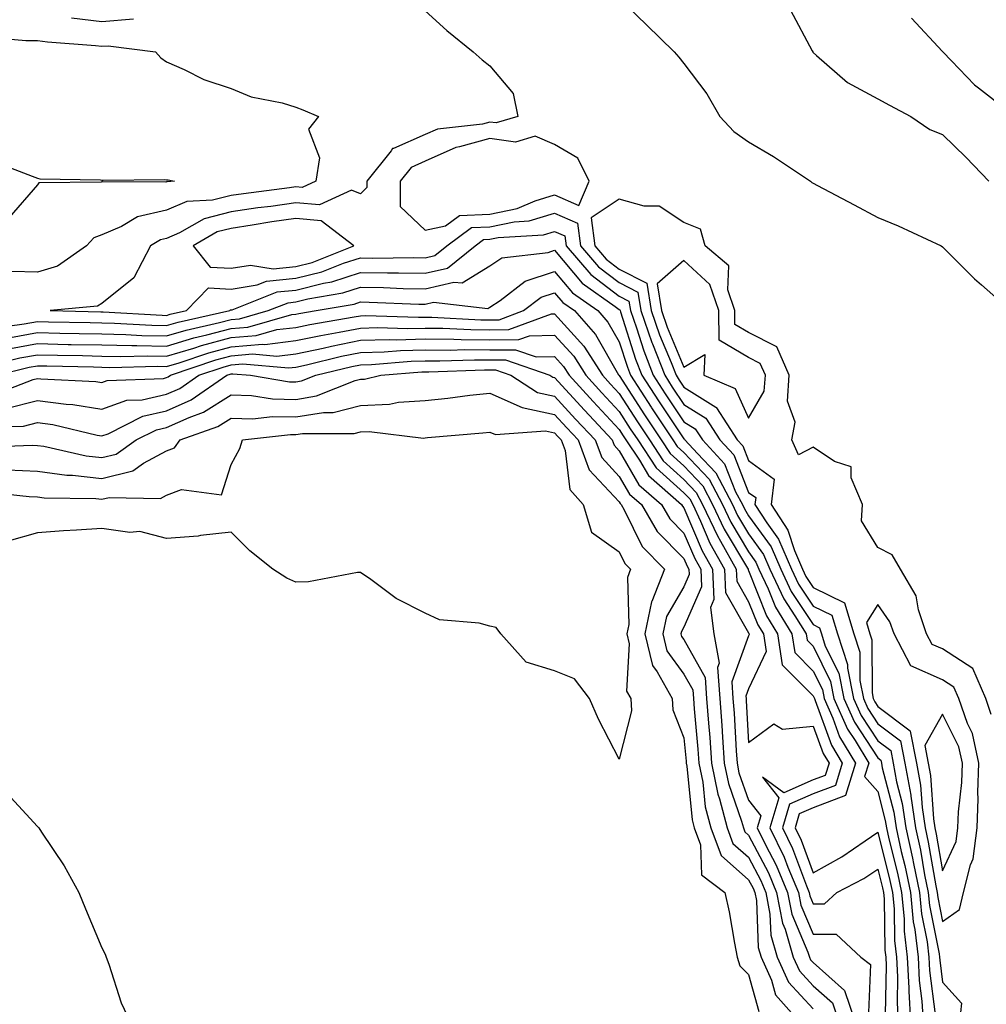
# Model space of a CAD drawing. Units: inches. Extents: x 1005443 to 1008083, y 7250378 to 7253018.
# Drawn here: x 1007805 to 1007955, y 7251045 to 7251197 of the extents above; entities that cross this region are included whole.
import ezdxf

# ---------------------------------------------------------------- set-up
doc = ezdxf.new("R2010")
doc.units = ezdxf.units.IN
doc.header["$MEASUREMENT"] = 0
doc.layers.add('Contour_10057250', color=7, linetype='Continuous', true_color=0xad26d8)

msp = doc.modelspace()

# ---------------------------------------------------------------- linework, layer by layer
at = {"layer": 'Contour_10057250'}
for points in [[(1007898.05, 7251200.26, 3011), (1007902.26, 7251196.13, 3011), (1007906.55, 7251191.92, 3011), (1007907.25, 7251191.12, 3011), (1007908.05, 7251190.13, 3011), (1007911.57, 7251185.44, 3011), (1007913.62, 7251181.92, 3011), (1007915.77, 7251179.64, 3011), (1007918.05, 7251178.05, 3011), (1007921.91, 7251175.78, 3011), (1007927.61, 7251171.92, 3011), (1007927.85, 7251171.72, 3011), (1007928.05, 7251171.61, 3011), (1007928.71, 7251171.26, 3011), (1007934.4, 7251168.27, 3011), (1007938.05, 7251166.34, 3011), (1007941.17, 7251165.05, 3011), (1007947.81, 7251161.92, 3011), (1007948.05, 7251161.78, 3011), (1007952.98, 7251156.85, 3011), (1007954.05, 7251155.92, 3011), (1007958.05, 7251152.42, 3011)], [(1007868.05, 7251198.3, 3010), (1007871.39, 7251195.26, 3010), (1007875.46, 7251191.92, 3010), (1007876.86, 7251190.73, 3010), (1007878.05, 7251189.76, 3010), (1007881.63, 7251185.5, 3010), (1007882.35, 7251181.92, 3010), (1007879.03, 7251180.94, 3010), (1007878.05, 7251181.08, 3010), (1007876.88, 7251180.75, 3010), (1007869.96, 7251180.01, 3010), (1007868.05, 7251179.15, 3010), (1007863.13, 7251177, 3010), (1007862.98, 7251176.99, 3010), (1007862.78, 7251176.65, 3010), (1007859.03, 7251171.92, 3010), (1007859.03, 7251170.94, 3010), (1007858.05, 7251170, 3010), (1007856.66, 7251170.53, 3010), (1007851.71, 7251168.26, 3010), (1007848.05, 7251168.61, 3010), (1007844.18, 7251168.05, 3010), (1007842.17, 7251167.8, 3010), (1007838.05, 7251167.18, 3010), (1007833.84, 7251166.13, 3010), (1007830.06, 7251163.93, 3010), (1007828.05, 7251163.06, 3010), (1007827.12, 7251162.85, 3010), (1007825.57, 7251161.92, 3010), (1007823, 7251156.97, 3010), (1007818.05, 7251153.03, 3010), (1007817.34, 7251152.63, 3010), (1007810.03, 7251151.92, 3010), (1007817.88, 7251151.75, 3010), (1007818.05, 7251151.75, 3010), (1007818.23, 7251151.74, 3010), (1007827.34, 7251151.21, 3010), (1007828.05, 7251151.19, 3010), (1007828.61, 7251151.36, 3010), (1007831.13, 7251151.92, 3010), (1007834.54, 7251155.43, 3010), (1007838.05, 7251155.25, 3010), (1007842.04, 7251155.91, 3010), (1007843.48, 7251156.49, 3010), (1007848.05, 7251156.92, 3010), (1007852.03, 7251157.94, 3010), (1007855.38, 7251159.25, 3010), (1007858.05, 7251160.09, 3010), (1007859.91, 7251160.06, 3010), (1007866.26, 7251160.13, 3010), (1007868.05, 7251160.1, 3010), (1007869.51, 7251160.46, 3010), (1007871.36, 7251161.92, 3010), (1007875.2, 7251164.77, 3010), (1007878.05, 7251164.89, 3010), (1007881.8, 7251165.67, 3010), (1007884.14, 7251165.83, 3010), (1007888.05, 7251167.01, 3010), (1007891.58, 7251165.45, 3010), (1007892.04, 7251161.92, 3010), (1007894.84, 7251158.71, 3010), (1007898.05, 7251156.26, 3010), (1007900.92, 7251154.79, 3010), (1007901.37, 7251151.92, 3010), (1007903.11, 7251146.98, 3010), (1007903.2, 7251146.77, 3010), (1007905.08, 7251141.92, 3010), (1007906.24, 7251140.11, 3010), (1007908.05, 7251137.42, 3010), (1007911.42, 7251135.29, 3010), (1007913.61, 7251131.92, 3010), (1007915.75, 7251129.62, 3010), (1007918.05, 7251123.82, 3010), (1007919.15, 7251123.02, 3010), (1007919.03, 7251121.92, 3010), (1007920.86, 7251119.11, 3010), (1007922.7, 7251116.57, 3010), (1007924.71, 7251111.92, 3010), (1007925.77, 7251109.64, 3010), (1007928.05, 7251106.24, 3010), (1007930.94, 7251104.81, 3010), (1007931.81, 7251101.92, 3010), (1007933.35, 7251097.22, 3010), (1007933.36, 7251096.61, 3010), (1007934.3, 7251091.92, 3010), (1007935.45, 7251089.32, 3010), (1007938.05, 7251085.39, 3010), (1007940.03, 7251083.9, 3010), (1007940.42, 7251081.92, 3010), (1007940.94, 7251079.03, 3010), (1007941.81, 7251075.68, 3010), (1007942.37, 7251071.92, 3010), (1007943.39, 7251067.26, 3010), (1007943.54, 7251066.43, 3010), (1007944.47, 7251061.92, 3010), (1007944.78, 7251058.65, 3010), (1007945.65, 7251054.32, 3010), (1007945.92, 7251051.92, 3010), (1007946.03, 7251049.9, 3010), (1007946.91, 7251043.06, 3010)], [(1007924.52, 7251198.39, 3012), (1007927.87, 7251192.1, 3012), (1007927.98, 7251191.92, 3012), (1007928.01, 7251191.88, 3012), (1007928.05, 7251191.84, 3012), (1007928.58, 7251191.39, 3012), (1007933.33, 7251187.2, 3012), (1007938.05, 7251184.67, 3012), (1007939.82, 7251183.69, 3012), (1007943.12, 7251181.92, 3012), (1007946.08, 7251179.95, 3012), (1007948.05, 7251179.14, 3012), (1007951.71, 7251175.58, 3012), (1007955.22, 7251171.92, 3012)], [(1007813.35, 7251197.22, 3010), (1007818.05, 7251196.61, 3010), (1007822.91, 7251197.06, 3010)], [(1007943.27, 7251197.14, 3013), (1007948.05, 7251192.01, 3013), (1007948.09, 7251191.96, 3013), (1007948.1, 7251191.92, 3013), (1007949.44, 7251190.53, 3013), (1007952.97, 7251186.84, 3013), (1007953.59, 7251186.38, 3013), (1007958.05, 7251182.93, 3013)], [(1007800.33, 7251194.2, 3009), (1007806.26, 7251193.71, 3009), (1007808.05, 7251193.71, 3009), (1007809.61, 7251193.48, 3009), (1007817.04, 7251192.93, 3009), (1007818.05, 7251192.8, 3009), (1007819.02, 7251192.89, 3009), (1007826.3, 7251191.92, 3009), (1007827.15, 7251191.02, 3009), (1007828.05, 7251190.39, 3009), (1007830.74, 7251189.23, 3009), (1007833.81, 7251187.68, 3009), (1007838.05, 7251186.27, 3009), (1007841.13, 7251185, 3009), (1007845.92, 7251184.05, 3009), (1007848.05, 7251183.39, 3009), (1007849.12, 7251182.99, 3009), (1007851.56, 7251181.92, 3009), (1007849.97, 7251180, 3009), (1007851.69, 7251175.56, 3009), (1007851.1, 7251171.92, 3009), (1007849.01, 7251170.96, 3009), (1007848.05, 7251171.05, 3009), (1007847.03, 7251170.9, 3009), (1007839.96, 7251170.01, 3009), (1007838.05, 7251169.72, 3009), (1007835.12, 7251168.99, 3009), (1007831.17, 7251168.8, 3009), (1007828.05, 7251167.45, 3009), (1007823.55, 7251166.42, 3009), (1007821.06, 7251164.93, 3009), (1007818.05, 7251163.65, 3009), (1007816.78, 7251163.19, 3009), (1007815.63, 7251161.92, 3009), (1007811.15, 7251158.82, 3009), (1007808.05, 7251157.89, 3009), (1007804.09, 7251157.96, 3009)], [(1007801.17, 7251175.05, 3008), (1007807.27, 7251172.7, 3008), (1007808.05, 7251172.4, 3008), (1007808.45, 7251172.32, 3008), (1007817.84, 7251172.13, 3008), (1007818.05, 7251172.1, 3008), (1007818.21, 7251172.08, 3008), (1007827.77, 7251172.2, 3008), (1007828.05, 7251172.17, 3008), (1007828.26, 7251172.13, 3008), (1007829.26, 7251171.92, 3008), (1007828.11, 7251171.86, 3008), (1007828.05, 7251171.84, 3008), (1007827.94, 7251171.81, 3008), (1007818.11, 7251171.86, 3008), (1007818.05, 7251171.83, 3008), (1007817.92, 7251171.79, 3008), (1007808.3, 7251171.67, 3008), (1007808.05, 7251171.36, 3008), (1007803.67, 7251166.3, 3008)], [(1007955.59, 7251089.46, 3011), (1007954.74, 7251091.92, 3011), (1007952.72, 7251096.59, 3011), (1007948.05, 7251099.6, 3011), (1007946.44, 7251100.31, 3011), (1007945.59, 7251101.92, 3011), (1007944.32, 7251105.65, 3011), (1007943.96, 7251107.83, 3011), (1007941.56, 7251111.92, 3011), (1007940.28, 7251114.15, 3011), (1007938.05, 7251115.29, 3011), (1007935.54, 7251119.41, 3011), (1007935.69, 7251121.92, 3011), (1007933.9, 7251126.07, 3011), (1007933.9, 7251127.77, 3011), (1007931.36, 7251128.61, 3011), (1007928.05, 7251130.82, 3011), (1007925.76, 7251129.63, 3011), (1007924.74, 7251131.92, 3011), (1007925.28, 7251134.69, 3011), (1007924.07, 7251137.94, 3011), (1007924.34, 7251141.92, 3011), (1007922.42, 7251146.3, 3011), (1007918.05, 7251148.56, 3011), (1007915.93, 7251149.8, 3011), (1007915.91, 7251151.92, 3011), (1007914.84, 7251155.13, 3011), (1007914.99, 7251158.86, 3011), (1007911.32, 7251161.92, 3011), (1007910.63, 7251164.5, 3011), (1007908.05, 7251165.54, 3011), (1007904.22, 7251168.09, 3011), (1007901.89, 7251168.08, 3011), (1007898.05, 7251169.18, 3011), (1007893.68, 7251166.29, 3011), (1007894.26, 7251161.92, 3011), (1007896.02, 7251159.89, 3011), (1007898.05, 7251158.35, 3011), (1007902.3, 7251156.17, 3011), (1007902.97, 7251151.92, 3011), (1007904.29, 7251148.16, 3011), (1007906.08, 7251143.89, 3011), (1007906.84, 7251141.92, 3011), (1007907.32, 7251141.19, 3011), (1007908.05, 7251140.08, 3011), (1007913, 7251136.97, 3011), (1007913.07, 7251136.94, 3011), (1007913.1, 7251136.87, 3011), (1007916.31, 7251131.92, 3011), (1007917.15, 7251131.02, 3011), (1007918.05, 7251128.76, 3011), (1007921.99, 7251125.86, 3011), (1007921.56, 7251121.92, 3011), (1007924.12, 7251117.99, 3011), (1007925.13, 7251114.84, 3011), (1007926.4, 7251111.92, 3011), (1007926.93, 7251110.8, 3011), (1007928.05, 7251109.11, 3011), (1007932.86, 7251106.73, 3011), (1007934.31, 7251101.92, 3011), (1007935.24, 7251099.11, 3011), (1007935.26, 7251094.71, 3011), (1007935.81, 7251091.92, 3011), (1007936.51, 7251090.38, 3011), (1007938.05, 7251088.03, 3011), (1007941.55, 7251085.42, 3011), (1007942.23, 7251081.92, 3011), (1007943.12, 7251076.99, 3011), (1007943.13, 7251076.84, 3011), (1007943.86, 7251071.92, 3011), (1007944.62, 7251068.49, 3011), (1007945.28, 7251064.69, 3011), (1007945.84, 7251061.92, 3011), (1007946.05, 7251059.92, 3011), (1007947.53, 7251052.44, 3011), (1007947.59, 7251051.92, 3011), (1007947.61, 7251051.48, 3011), (1007948.05, 7251048.08, 3011), (1007950.96, 7251044.83, 3011), (1007950.65, 7251041.92, 3011)], [(1007800.79, 7251149.18, 3009), (1007806.01, 7251149.88, 3009), (1007808.05, 7251150.25, 3009), (1007809.76, 7251150.21, 3009), (1007816.2, 7251150.07, 3009), (1007818.05, 7251150.04, 3009), (1007819.97, 7251150, 3009), (1007825.78, 7251149.65, 3009), (1007828.05, 7251149.61, 3009), (1007829.83, 7251150.14, 3009), (1007837.83, 7251151.92, 3009), (1007837.93, 7251152.04, 3009), (1007838.05, 7251152.03, 3009), (1007838.18, 7251152.05, 3009), (1007845.15, 7251154.82, 3009), (1007848.05, 7251155.09, 3009), (1007852.31, 7251156.18, 3009), (1007853.58, 7251156.39, 3009), (1007858.05, 7251157.82, 3009), (1007862.21, 7251157.76, 3009), (1007863.9, 7251157.77, 3009), (1007868.05, 7251157.71, 3009), (1007871.47, 7251158.5, 3009), (1007875.76, 7251161.92, 3009), (1007877.07, 7251162.9, 3009), (1007878.05, 7251162.95, 3009), (1007879.34, 7251163.21, 3009), (1007886.32, 7251163.65, 3009), (1007888.05, 7251164.18, 3009), (1007889.61, 7251163.48, 3009), (1007889.82, 7251161.92, 3009), (1007893.65, 7251157.52, 3009), (1007898.05, 7251154.17, 3009), (1007899.53, 7251153.4, 3009), (1007899.77, 7251151.92, 3009), (1007900.71, 7251149.26, 3009), (1007901.85, 7251145.72, 3009), (1007903.31, 7251141.92, 3009), (1007905.17, 7251139.04, 3009), (1007908.05, 7251134.74, 3009), (1007909.78, 7251133.65, 3009), (1007910.91, 7251131.92, 3009), (1007914.34, 7251128.21, 3009), (1007916.05, 7251123.92, 3009), (1007917.1, 7251121.92, 3009), (1007917.41, 7251121.28, 3009), (1007918.05, 7251120.2, 3009), (1007921.53, 7251115.4, 3009), (1007923.03, 7251111.92, 3009), (1007924.63, 7251108.5, 3009), (1007928.05, 7251103.37, 3009), (1007929.02, 7251102.89, 3009), (1007929.31, 7251101.92, 3009), (1007929.92, 7251100.05, 3009), (1007931.99, 7251095.86, 3009), (1007932.78, 7251091.92, 3009), (1007934.41, 7251088.28, 3009), (1007938.05, 7251082.74, 3009), (1007938.52, 7251082.39, 3009), (1007938.61, 7251081.92, 3009), (1007938.73, 7251081.24, 3009), (1007940.5, 7251074.37, 3009), (1007940.87, 7251071.92, 3009), (1007941.67, 7251068.3, 3009), (1007942.23, 7251066.1, 3009), (1007943.08, 7251061.92, 3009), (1007943.52, 7251057.39, 3009), (1007943.75, 7251056.22, 3009), (1007944.26, 7251051.92, 3009), (1007944.45, 7251048.32, 3009), (1007944.86, 7251045.11, 3009), (1007945.04, 7251041.92, 3009)], [(1007803.92, 7251147.79, 3008), (1007808.05, 7251148.53, 3008), (1007811.51, 7251148.46, 3008), (1007814.52, 7251148.39, 3008), (1007818.05, 7251148.33, 3008), (1007821.72, 7251148.25, 3008), (1007824.23, 7251148.1, 3008), (1007828.05, 7251148.02, 3008), (1007831.05, 7251148.92, 3008), (1007836.2, 7251150.07, 3008), (1007838.05, 7251150.56, 3008), (1007839.3, 7251150.67, 3008), (1007843.73, 7251151.92, 3008), (1007846.82, 7251153.15, 3008), (1007848.05, 7251153.27, 3008), (1007849.86, 7251153.73, 3008), (1007855.31, 7251154.66, 3008), (1007858.05, 7251155.54, 3008), (1007861.61, 7251155.48, 3008), (1007864.61, 7251155.36, 3008), (1007868.05, 7251155.31, 3008), (1007872.47, 7251156.34, 3008), (1007873.77, 7251156.2, 3008), (1007878.05, 7251158.86, 3008), (1007879.9, 7251160.07, 3008), (1007887.05, 7251160.92, 3008), (1007888.05, 7251161.26, 3008), (1007892.31, 7251156.18, 3008), (1007897.4, 7251152.57, 3008), (1007898.05, 7251152.08, 3008), (1007898.16, 7251152.03, 3008), (1007898.17, 7251151.92, 3008), (1007898.24, 7251151.73, 3008), (1007900.57, 7251144.44, 3008), (1007901.56, 7251141.92, 3008), (1007904.1, 7251137.97, 3008), (1007908.05, 7251132.08, 3008), (1007908.15, 7251132.02, 3008), (1007908.21, 7251131.92, 3008), (1007910.15, 7251129.82, 3008), (1007912.97, 7251126.84, 3008), (1007915.57, 7251121.92, 3008), (1007916.36, 7251120.23, 3008), (1007918.05, 7251117.4, 3008), (1007920.34, 7251114.21, 3008), (1007921.34, 7251111.92, 3008), (1007923.48, 7251107.35, 3008), (1007925.22, 7251104.75, 3008), (1007926.96, 7251101.92, 3008), (1007927.1, 7251100.97, 3008), (1007928.05, 7251100.02, 3008), (1007930.72, 7251094.59, 3008), (1007931.25, 7251091.92, 3008), (1007933.35, 7251087.22, 3008), (1007934.51, 7251085.46, 3008), (1007936.63, 7251081.92, 3008), (1007935.99, 7251079.86, 3008), (1007938.05, 7251077.54, 3008), (1007939.2, 7251073.07, 3008), (1007939.37, 7251071.92, 3008), (1007939.75, 7251070.22, 3008), (1007941.08, 7251064.95, 3008), (1007941.69, 7251061.92, 3008), (1007942.09, 7251057.88, 3008), (1007942.11, 7251055.98, 3008), (1007942.59, 7251051.92, 3008), (1007942.84, 7251047.13, 3008), (1007942.83, 7251046.7, 3008), (1007943.11, 7251041.92, 3008)], [(1007803.9, 7251146.07, 3007), (1007808.05, 7251146.82, 3007), (1007812.84, 7251146.71, 3007), (1007813.26, 7251146.71, 3007), (1007818.05, 7251146.61, 3007), (1007822.65, 7251146.52, 3007), (1007823.44, 7251146.53, 3007), (1007828.05, 7251146.44, 3007), (1007832.26, 7251147.71, 3007), (1007834.29, 7251148.16, 3007), (1007838.05, 7251149.16, 3007), (1007840.6, 7251149.37, 3007), (1007847.43, 7251151.3, 3007), (1007848.05, 7251151.37, 3007), (1007848.5, 7251151.47, 3007), (1007851.16, 7251151.92, 3007), (1007857.03, 7251152.94, 3007), (1007858.05, 7251153.26, 3007), (1007859.37, 7251153.24, 3007), (1007867.05, 7251152.92, 3007), (1007868.05, 7251152.91, 3007), (1007869.34, 7251153.21, 3007), (1007877.72, 7251152.25, 3007), (1007878.05, 7251152.46, 3007), (1007879.61, 7251153.48, 3007), (1007883.51, 7251156.46, 3007), (1007888.05, 7251157.98, 3007), (1007890.81, 7251154.68, 3007), (1007894.72, 7251151.92, 3007), (1007896.28, 7251150.15, 3007), (1007898.05, 7251147.08, 3007), (1007899.3, 7251143.17, 3007), (1007899.79, 7251141.92, 3007), (1007902.96, 7251137.01, 3007), (1007903.03, 7251136.9, 3007), (1007906.34, 7251131.92, 3007), (1007907.02, 7251130.89, 3007), (1007908.05, 7251129.97, 3007), (1007911.97, 7251125.84, 3007), (1007914.03, 7251121.92, 3007), (1007915.32, 7251119.19, 3007), (1007918.05, 7251114.6, 3007), (1007919.17, 7251113.04, 3007), (1007919.66, 7251111.92, 3007), (1007921.08, 7251108.89, 3007), (1007922.2, 7251106.07, 3007), (1007924.75, 7251101.92, 3007), (1007925.19, 7251099.06, 3007), (1007928.05, 7251096.17, 3007), (1007929.46, 7251093.33, 3007), (1007929.73, 7251091.92, 3007), (1007931.09, 7251088.88, 3007), (1007932.13, 7251086, 3007), (1007934.59, 7251081.92, 3007), (1007933.03, 7251076.94, 3007), (1007928.05, 7251075.03, 3007), (1007925.88, 7251074.09, 3007), (1007925.25, 7251071.92, 3007), (1007926.16, 7251070.03, 3007), (1007928.05, 7251064.98, 3007), (1007932.49, 7251067.48, 3007), (1007936.08, 7251069.95, 3007), (1007938.05, 7251071.26, 3007), (1007939.92, 7251063.8, 3007), (1007940.32, 7251061.92, 3007), (1007940.56, 7251059.41, 3007), (1007940.63, 7251054.5, 3007), (1007940.93, 7251051.92, 3007), (1007941.09, 7251048.88, 3007), (1007941.01, 7251044.88, 3007), (1007941.18, 7251041.92, 3007)], [(1007799.24, 7251143.11, 3006), (1007805.35, 7251144.62, 3006), (1007808.05, 7251145.1, 3006), (1007811.17, 7251145.05, 3006), (1007815.01, 7251144.96, 3006), (1007818.05, 7251144.9, 3006), (1007820.96, 7251144.83, 3006), (1007825.05, 7251144.92, 3006), (1007828.05, 7251144.86, 3006), (1007832.25, 7251146.12, 3006), (1007833.44, 7251146.53, 3006), (1007838.05, 7251147.76, 3006), (1007841.9, 7251148.07, 3006), (1007845.11, 7251148.98, 3006), (1007848.05, 7251149.33, 3006), (1007850.18, 7251149.79, 3006), (1007857.07, 7251150.94, 3006), (1007858.05, 7251151.14, 3006), (1007858.81, 7251151.16, 3006), (1007867.02, 7251150.89, 3006), (1007868.05, 7251150.92, 3006), (1007869.06, 7251150.91, 3006), (1007876.64, 7251150.51, 3006), (1007878.05, 7251150.5, 3006), (1007879.46, 7251150.51, 3006), (1007883.24, 7251151.92, 3006), (1007885.96, 7251154.01, 3006), (1007888.05, 7251154.7, 3006), (1007889.32, 7251153.19, 3006), (1007891.12, 7251151.92, 3006), (1007894.38, 7251148.25, 3006), (1007897.95, 7251142.02, 3006), (1007898.01, 7251141.92, 3006), (1007898.05, 7251141.88, 3006), (1007901.95, 7251135.82, 3006), (1007904.52, 7251131.92, 3006), (1007905.94, 7251129.81, 3006), (1007908.05, 7251127.9, 3006), (1007910.95, 7251124.82, 3006), (1007912.48, 7251121.92, 3006), (1007914.27, 7251118.14, 3006), (1007917.86, 7251112.11, 3006), (1007917.97, 7251111.92, 3006), (1007917.97, 7251111.84, 3006), (1007918.05, 7251111.71, 3006), (1007920.83, 7251104.7, 3006), (1007922.54, 7251101.92, 3006), (1007923.27, 7251097.14, 3006), (1007928.05, 7251092.33, 3006), (1007928.19, 7251092.06, 3006), (1007928.22, 7251091.92, 3006), (1007928.34, 7251091.63, 3006), (1007930.85, 7251084.72, 3006), (1007932.54, 7251081.92, 3006), (1007931.47, 7251078.5, 3006), (1007928.05, 7251077.18, 3006), (1007924.38, 7251075.59, 3006), (1007923.29, 7251071.92, 3006), (1007924.85, 7251068.72, 3006), (1007927, 7251062.97, 3006), (1007927.43, 7251061.92, 3006), (1007927.53, 7251061.4, 3006), (1007928.05, 7251060.2, 3006), (1007929.78, 7251060.19, 3006), (1007931.71, 7251061.92, 3006), (1007935.87, 7251064.1, 3006), (1007938.05, 7251065.54, 3006), (1007938.78, 7251062.65, 3006), (1007938.93, 7251061.92, 3006), (1007939.03, 7251060.94, 3006), (1007939.13, 7251053, 3006), (1007939.26, 7251051.92, 3006), (1007939.33, 7251050.64, 3006), (1007939.18, 7251043.05, 3006)], [(1007801.75, 7251141.92, 3005), (1007806.8, 7251143.17, 3005), (1007808.05, 7251143.39, 3005), (1007809.5, 7251143.37, 3005), (1007816.76, 7251143.21, 3005), (1007818.05, 7251143.18, 3005), (1007819.28, 7251143.15, 3005), (1007826.66, 7251143.31, 3005), (1007828.05, 7251143.28, 3005), (1007829.99, 7251143.86, 3005), (1007834.55, 7251145.42, 3005), (1007838.05, 7251146.35, 3005), (1007842.87, 7251146.74, 3005), (1007843.26, 7251146.71, 3005), (1007848.05, 7251147.29, 3005), (1007851.87, 7251148.1, 3005), (1007854.71, 7251148.58, 3005), (1007858.05, 7251149.23, 3005), (1007860.66, 7251149.31, 3005), (1007865.3, 7251149.17, 3005), (1007868.05, 7251149.23, 3005), (1007870.76, 7251149.21, 3005), (1007875.11, 7251148.98, 3005), (1007878.05, 7251148.95, 3005), (1007880.99, 7251148.98, 3005), (1007887.55, 7251151.42, 3005), (1007888.05, 7251151.42, 3005), (1007892.57, 7251146.44, 3005), (1007895.44, 7251141.92, 3005), (1007896.68, 7251140.55, 3005), (1007898.05, 7251139.1, 3005), (1007900.85, 7251134.72, 3005), (1007902.72, 7251131.92, 3005), (1007904.85, 7251128.72, 3005), (1007908.05, 7251125.82, 3005), (1007909.94, 7251123.81, 3005), (1007910.94, 7251121.92, 3005), (1007913.22, 7251117.09, 3005), (1007913.72, 7251116.25, 3005), (1007916.15, 7251111.92, 3005), (1007916.22, 7251110.09, 3005), (1007918.05, 7251106.9, 3005), (1007919.47, 7251103.34, 3005), (1007920.34, 7251101.92, 3005), (1007920.75, 7251099.22, 3005), (1007918.05, 7251093.43, 3005), (1007917.65, 7251092.32, 3005), (1007917.67, 7251091.92, 3005), (1007917.7, 7251091.57, 3005), (1007918.05, 7251085.15, 3005), (1007921.97, 7251088, 3005), (1007923.32, 7251087.19, 3005), (1007928.05, 7251087.64, 3005), (1007929.57, 7251083.44, 3005), (1007930.49, 7251081.92, 3005), (1007929.92, 7251080.05, 3005), (1007928.05, 7251079.34, 3005), (1007923.5, 7251077.37, 3005), (1007920.2, 7251079.77, 3005), (1007922.73, 7251076.6, 3005), (1007921.34, 7251071.92, 3005), (1007923.53, 7251067.4, 3005), (1007924.1, 7251065.87, 3005), (1007925.76, 7251061.92, 3005), (1007926.13, 7251060, 3005), (1007928.05, 7251055.52, 3005), (1007931.61, 7251055.48, 3005), (1007935.43, 7251051.92, 3005), (1007936.91, 7251050.78, 3005), (1007936.59, 7251043.38, 3005)], [(1007801.11, 7251138.86, 3004), (1007807.41, 7251141.28, 3004), (1007808.05, 7251141.44, 3004), (1007808.61, 7251141.36, 3004), (1007817.1, 7251140.97, 3004), (1007818.05, 7251140.83, 3004), (1007818.86, 7251141.11, 3004), (1007827.58, 7251141.45, 3004), (1007828.05, 7251141.56, 3004), (1007828.3, 7251141.67, 3004), (1007828.67, 7251141.92, 3004), (1007835.66, 7251144.31, 3004), (1007838.05, 7251144.95, 3004), (1007841.35, 7251145.22, 3004), (1007845.08, 7251144.89, 3004), (1007848.05, 7251145.25, 3004), (1007852.27, 7251146.14, 3004), (1007853.53, 7251146.44, 3004), (1007858.05, 7251147.34, 3004), (1007862.5, 7251147.47, 3004), (1007863.56, 7251147.43, 3004), (1007868.05, 7251147.55, 3004), (1007872.46, 7251147.51, 3004), (1007873.58, 7251147.45, 3004), (1007878.05, 7251147.41, 3004), (1007882.53, 7251147.44, 3004), (1007884.18, 7251148.05, 3004), (1007888.05, 7251148.12, 3004), (1007891, 7251144.87, 3004), (1007892.87, 7251141.92, 3004), (1007895.34, 7251139.21, 3004), (1007898.05, 7251136.3, 3004), (1007899.76, 7251133.63, 3004), (1007900.9, 7251131.92, 3004), (1007903.76, 7251127.63, 3004), (1007908.05, 7251123.75, 3004), (1007908.94, 7251122.81, 3004), (1007909.41, 7251121.92, 3004), (1007910.61, 7251119.36, 3004), (1007912.07, 7251115.94, 3004), (1007914.32, 7251111.92, 3004), (1007914.48, 7251108.35, 3004), (1007918.05, 7251102.1, 3004), (1007918.1, 7251101.97, 3004), (1007918.13, 7251101.92, 3004), (1007918.15, 7251101.82, 3004), (1007918.05, 7251101.63, 3004), (1007915.45, 7251094.52, 3004), (1007915.63, 7251091.92, 3004), (1007915.8, 7251089.67, 3004), (1007916.12, 7251083.85, 3004), (1007916.26, 7251081.92, 3004), (1007916.56, 7251080.43, 3004), (1007918.05, 7251076.21, 3004), (1007919.94, 7251073.81, 3004), (1007919.39, 7251071.92, 3004), (1007920.65, 7251069.32, 3004), (1007922.3, 7251066.17, 3004), (1007924.08, 7251061.92, 3004), (1007924.72, 7251058.59, 3004), (1007927.24, 7251052.73, 3004), (1007927.47, 7251051.92, 3004), (1007927.65, 7251051.52, 3004), (1007928.05, 7251051.1, 3004), (1007932.9, 7251046.77, 3004), (1007934.55, 7251041.92, 3004)], [(1007803.17, 7251136.8, 3003), (1007808.05, 7251138.02, 3003), (1007812.53, 7251137.44, 3003), (1007813.53, 7251137.4, 3003), (1007818.05, 7251136.69, 3003), (1007821.91, 7251138.06, 3003), (1007824.28, 7251138.15, 3003), (1007828.05, 7251138.99, 3003), (1007830.08, 7251139.89, 3003), (1007833.02, 7251141.92, 3003), (1007836.77, 7251143.2, 3003), (1007838.05, 7251143.54, 3003), (1007839.82, 7251143.69, 3003), (1007846.91, 7251143.06, 3003), (1007848.05, 7251143.2, 3003), (1007849.68, 7251143.55, 3003), (1007855.11, 7251144.86, 3003), (1007858.05, 7251145.44, 3003), (1007861.67, 7251145.54, 3003), (1007864.21, 7251145.76, 3003), (1007868.05, 7251145.86, 3003), (1007871.95, 7251145.82, 3003), (1007874.08, 7251145.89, 3003), (1007878.05, 7251145.86, 3003), (1007882.01, 7251145.88, 3003), (1007885.21, 7251144.76, 3003), (1007888.05, 7251144.81, 3003), (1007889.43, 7251143.3, 3003), (1007890.3, 7251141.92, 3003), (1007894, 7251137.87, 3003), (1007898.05, 7251133.52, 3003), (1007898.67, 7251132.55, 3003), (1007899.09, 7251131.92, 3003), (1007901.17, 7251128.8, 3003), (1007902.55, 7251126.42, 3003), (1007907.68, 7251121.92, 3003), (1007907.82, 7251121.69, 3003), (1007908.05, 7251121.45, 3003), (1007910.89, 7251114.76, 3003), (1007912.48, 7251111.92, 3003), (1007912.7, 7251107.27, 3003), (1007912.14, 7251106.01, 3003), (1007912.69, 7251101.92, 3003), (1007913.52, 7251097.39, 3003), (1007913.26, 7251096.71, 3003), (1007913.59, 7251091.92, 3003), (1007913.9, 7251087.77, 3003), (1007914.01, 7251085.96, 3003), (1007914.3, 7251081.92, 3003), (1007914.92, 7251078.8, 3003), (1007916.98, 7251072.99, 3003), (1007917.25, 7251071.92, 3003), (1007917.47, 7251071.34, 3003), (1007918.05, 7251070.83, 3003), (1007921.11, 7251064.98, 3003), (1007922.39, 7251061.92, 3003), (1007923.31, 7251057.18, 3003), (1007923.72, 7251056.25, 3003), (1007924.97, 7251051.92, 3003), (1007925.94, 7251049.81, 3003), (1007928.05, 7251047.53, 3003), (1007931.01, 7251044.88, 3003), (1007932.02, 7251041.92, 3003)], [(1007800.03, 7251133.9, 3002), (1007805.9, 7251134.07, 3002), (1007808.05, 7251134.62, 3002), (1007810.43, 7251134.3, 3002), (1007817.31, 7251132.66, 3002), (1007818.05, 7251132.55, 3002), (1007819.02, 7251132.89, 3002), (1007824.37, 7251135.6, 3002), (1007828.05, 7251136.42, 3002), (1007831.85, 7251138.12, 3002), (1007837.38, 7251141.92, 3002), (1007837.87, 7251142.1, 3002), (1007838.05, 7251142.13, 3002), (1007838.28, 7251142.15, 3002), (1007841, 7251141.92, 3002), (1007847.06, 7251140.93, 3002), (1007848.05, 7251140.91, 3002), (1007848.92, 7251141.05, 3002), (1007851.1, 7251141.92, 3002), (1007856.7, 7251143.27, 3002), (1007858.05, 7251143.53, 3002), (1007859.71, 7251143.58, 3002), (1007865.85, 7251144.12, 3002), (1007868.05, 7251144.17, 3002), (1007870.28, 7251144.15, 3002), (1007875.64, 7251144.33, 3002), (1007878.05, 7251144.31, 3002), (1007880.46, 7251144.33, 3002), (1007887.3, 7251141.92, 3002), (1007887.76, 7251141.63, 3002), (1007888.05, 7251141.56, 3002), (1007892.65, 7251136.52, 3002), (1007896.93, 7251131.92, 3002), (1007897.24, 7251131.11, 3002), (1007898.05, 7251130.23, 3002), (1007901.1, 7251124.97, 3002), (1007904.57, 7251121.92, 3002), (1007905.86, 7251119.73, 3002), (1007908.05, 7251117.53, 3002), (1007909.72, 7251113.59, 3002), (1007910.66, 7251111.92, 3002), (1007910.78, 7251109.19, 3002), (1007908.05, 7251102.96, 3002), (1007907.67, 7251102.3, 3002), (1007907.59, 7251101.92, 3002), (1007907.68, 7251101.55, 3002), (1007908.05, 7251101.04, 3002), (1007911.33, 7251095.2, 3002), (1007911.55, 7251091.92, 3002), (1007911.84, 7251088.13, 3002), (1007912.04, 7251085.91, 3002), (1007912.34, 7251081.92, 3002), (1007913.29, 7251077.16, 3002), (1007913.56, 7251076.41, 3002), (1007914.72, 7251071.92, 3002), (1007915.63, 7251069.5, 3002), (1007918.05, 7251067.38, 3002), (1007919.92, 7251063.8, 3002), (1007920.71, 7251061.92, 3002), (1007921.36, 7251058.61, 3002), (1007921.49, 7251055.36, 3002), (1007922.48, 7251051.92, 3002), (1007924.22, 7251048.09, 3002), (1007928.05, 7251043.95, 3002)], [(1007799.16, 7251130.81, 3001), (1007807.24, 7251131.11, 3001), (1007808.05, 7251131.08, 3001), (1007809.03, 7251130.94, 3001), (1007815.59, 7251129.46, 3001), (1007818.05, 7251129.2, 3001), (1007820.24, 7251129.73, 3001), (1007823.35, 7251131.92, 3001), (1007826.47, 7251133.5, 3001), (1007828.05, 7251133.85, 3001), (1007831.55, 7251135.42, 3001), (1007833.77, 7251136.2, 3001), (1007838.05, 7251138.88, 3001), (1007841.17, 7251138.8, 3001), (1007844.4, 7251138.27, 3001), (1007848.05, 7251138.2, 3001), (1007851.24, 7251138.73, 3001), (1007857.23, 7251141.1, 3001), (1007858.05, 7251141.3, 3001), (1007858.64, 7251141.33, 3001), (1007861.17, 7251141.92, 3001), (1007867.5, 7251142.47, 3001), (1007868.05, 7251142.48, 3001), (1007868.61, 7251142.48, 3001), (1007877.2, 7251142.77, 3001), (1007878.05, 7251142.76, 3001), (1007878.9, 7251142.77, 3001), (1007881.3, 7251141.92, 3001), (1007885.4, 7251139.27, 3001), (1007888.05, 7251138.72, 3001), (1007891.29, 7251135.16, 3001), (1007894.31, 7251131.92, 3001), (1007895.33, 7251129.2, 3001), (1007898.05, 7251126.29, 3001), (1007899.65, 7251123.52, 3001), (1007901.48, 7251121.92, 3001), (1007903.9, 7251117.77, 3001), (1007908.05, 7251113.6, 3001), (1007908.55, 7251112.42, 3001), (1007908.83, 7251111.92, 3001), (1007908.87, 7251111.1, 3001), (1007908.05, 7251109.23, 3001), (1007905.36, 7251104.61, 3001), (1007904.81, 7251101.92, 3001), (1007905.43, 7251099.3, 3001), (1007908.05, 7251095.71, 3001), (1007909.42, 7251093.29, 3001), (1007909.51, 7251091.92, 3001), (1007909.62, 7251090.35, 3001), (1007910.22, 7251084.09, 3001), (1007910.37, 7251081.92, 3001), (1007910.96, 7251079.01, 3001), (1007911.34, 7251075.21, 3001), (1007912.19, 7251071.92, 3001), (1007913.79, 7251067.66, 3001), (1007918.05, 7251063.92, 3001), (1007918.74, 7251062.61, 3001), (1007919.03, 7251061.92, 3001), (1007919.26, 7251060.71, 3001), (1007919.55, 7251053.42, 3001), (1007919.98, 7251051.92, 3001), (1007921.6, 7251048.37, 3001), (1007922.23, 7251046.1, 3001), (1007925.94, 7251041.92, 3001)], [(1007803.41, 7251127.28, 3000), (1007808.05, 7251127.11, 3000), (1007812.62, 7251126.49, 3000), (1007813.49, 7251126.48, 3000), (1007818.05, 7251125.98, 3000), (1007822.81, 7251127.16, 3000), (1007824.45, 7251128.32, 3000), (1007828.05, 7251130.23, 3000), (1007829.28, 7251130.69, 3000), (1007830.13, 7251131.92, 3000), (1007835.98, 7251133.99, 3000), (1007838.05, 7251135.28, 3000), (1007841.32, 7251135.19, 3000), (1007844.42, 7251135.55, 3000), (1007848.05, 7251135.48, 3000), (1007852.32, 7251136.19, 3000), (1007853.78, 7251136.19, 3000), (1007858.05, 7251137.24, 3000), (1007862.52, 7251137.45, 3000), (1007863.9, 7251137.77, 3000), (1007868.05, 7251138.04, 3000), (1007871.56, 7251138.41, 3000), (1007874.96, 7251138.83, 3000), (1007878.05, 7251139.17, 3000), (1007883.04, 7251136.93, 3000), (1007883.05, 7251136.92, 3000), (1007888.05, 7251135.87, 3000), (1007889.93, 7251133.8, 3000), (1007891.68, 7251131.92, 3000), (1007893.42, 7251127.29, 3000), (1007898.05, 7251122.33, 3000), (1007898.21, 7251122.08, 3000), (1007898.37, 7251121.92, 3000), (1007898.83, 7251121.14, 3000), (1007901.57, 7251115.44, 3000), (1007905.05, 7251111.92, 3000), (1007903.09, 7251106.96, 3000), (1007903.06, 7251106.91, 3000), (1007902.01, 7251101.92, 3000), (1007903.19, 7251097.06, 3000), (1007903.93, 7251096.04, 3000), (1007906.21, 7251091.92, 3000), (1007906.31, 7251090.18, 3000), (1007908.05, 7251085.84, 3000), (1007908.39, 7251082.26, 3000), (1007908.41, 7251081.92, 3000), (1007908.51, 7251081.46, 3000), (1007909.33, 7251073.2, 3000), (1007909.66, 7251071.92, 3000), (1007910.64, 7251069.33, 3000), (1007910.78, 7251064.65, 3000), (1007914.37, 7251061.92, 3000), (1007915.07, 7251058.94, 3000), (1007915.85, 7251054.12, 3000), (1007916.31, 7251051.92, 3000), (1007916.72, 7251050.59, 3000), (1007918.05, 7251049.26, 3000), (1007919.65, 7251043.52, 3000)], [(1007800.02, 7251123.89, 2999), (1007806.79, 7251123.18, 2999), (1007808.05, 7251123.13, 2999), (1007809.12, 7251122.99, 2999), (1007817.09, 7251122.88, 2999), (1007818.05, 7251122.77, 2999), (1007819.18, 7251123.05, 2999), (1007827.09, 7251122.88, 2999), (1007828.05, 7251123.38, 2999), (1007830.37, 7251124.24, 2999), (1007836.53, 7251123.44, 2999), (1007838.05, 7251128.15, 2999), (1007839.35, 7251130.62, 2999), (1007839.8, 7251131.92, 2999), (1007847.19, 7251132.78, 2999), (1007848.05, 7251132.76, 2999), (1007849.07, 7251132.94, 2999), (1007857.04, 7251132.93, 2999), (1007858.05, 7251133.17, 2999), (1007859.37, 7251133.24, 2999), (1007867.75, 7251132.22, 2999), (1007868.05, 7251132.24, 2999), (1007868.41, 7251132.28, 2999), (1007876.96, 7251133.01, 2999), (1007878.05, 7251133.13, 2999), (1007878.89, 7251132.76, 2999), (1007886.66, 7251133.31, 2999), (1007888.05, 7251133.01, 2999), (1007888.57, 7251132.44, 2999), (1007889.06, 7251131.92, 2999), (1007889.66, 7251130.31, 2999), (1007890.39, 7251124.26, 2999), (1007892.48, 7251121.92, 2999), (1007893.78, 7251117.65, 2999), (1007898.05, 7251114.63, 2999), (1007898.93, 7251112.8, 2999), (1007899.8, 7251111.92, 2999), (1007899.3, 7251110.67, 2999), (1007899.54, 7251103.41, 2999), (1007899.23, 7251101.92, 2999), (1007899.6, 7251100.37, 2999), (1007899.18, 7251093.05, 2999), (1007899.82, 7251091.92, 2999), (1007899.92, 7251090.05, 2999), (1007898.05, 7251082.56, 2999), (1007894.86, 7251088.73, 2999), (1007893.44, 7251091.92, 2999), (1007891.13, 7251095, 2999), (1007888.05, 7251096.22, 2999), (1007883.67, 7251097.54, 2999), (1007879.74, 7251101.92, 2999), (1007879.03, 7251102.9, 2999), (1007878.05, 7251103.14, 2999), (1007876.38, 7251103.59, 2999), (1007870.26, 7251104.13, 2999), (1007868.05, 7251105.13, 2999), (1007863.53, 7251107.4, 2999), (1007859.62, 7251110.35, 2999), (1007858.05, 7251111.45, 2999), (1007857.56, 7251111.43, 2999), (1007849.98, 7251109.99, 2999), (1007848.05, 7251109.91, 2999), (1007846.66, 7251110.53, 2999), (1007844.45, 7251111.92, 2999), (1007840.9, 7251114.77, 2999), (1007838.05, 7251117.65, 2999), (1007833.26, 7251117.13, 2999), (1007832.94, 7251117.03, 2999), (1007828.05, 7251116.69, 2999), (1007823.89, 7251117.76, 2999), (1007822.35, 7251117.62, 2999), (1007818.05, 7251118.25, 2999), (1007814.09, 7251117.96, 2999), (1007812.12, 7251117.85, 2999), (1007808.05, 7251117.54, 2999), (1007803.67, 7251116.3, 2999)], [(1007803.39, 7251077.26, 2999), (1007808.05, 7251072.17, 2999), (1007808.18, 7251072.05, 2999), (1007808.27, 7251071.92, 2999), (1007808.69, 7251071.28, 2999), (1007812.21, 7251066.08, 2999), (1007814.46, 7251061.92, 2999), (1007815.52, 7251059.39, 2999), (1007818.05, 7251053.4, 2999), (1007818.52, 7251052.39, 2999), (1007818.68, 7251051.92, 2999), (1007819.09, 7251050.88, 2999), (1007820.99, 7251044.86, 2999), (1007822.43, 7251041.92, 2999)]]:
    msp.add_polyline3d(points, dxfattribs=at)
for points in [[(1007888.05, 7251169.83, 3011), (1007891.79, 7251168.18, 3011), (1007893.39, 7251171.92, 3011), (1007891.63, 7251175.5, 3011), (1007888.05, 7251177.61, 3011), (1007885.02, 7251178.89, 3011), (1007881.98, 7251177.99, 3011), (1007878.05, 7251178.53, 3011), (1007873.36, 7251177.23, 3011), (1007872.8, 7251177.17, 3011), (1007868.05, 7251175.03, 3011), (1007865.89, 7251174.08, 3011), (1007864.17, 7251171.92, 3011), (1007864.18, 7251168.05, 3011), (1007868.05, 7251164.37, 3011), (1007871.17, 7251165.05, 3011), (1007873.32, 7251166.65, 3011), (1007878.05, 7251166.84, 3011), (1007882.25, 7251167.72, 3011), (1007885.05, 7251168.92, 3011)], [(1007848.05, 7251158.76, 3011), (1007850.58, 7251159.39, 3011), (1007857.01, 7251161.92, 3011), (1007851.93, 7251165.8, 3011), (1007848.05, 7251166.16, 3011), (1007844.34, 7251165.63, 3011), (1007841.25, 7251165.12, 3011), (1007838.05, 7251164.64, 3011), (1007835.87, 7251164.1, 3011), (1007832.13, 7251161.92, 3011), (1007834.77, 7251158.64, 3011), (1007838.05, 7251158.47, 3011), (1007841.01, 7251158.96, 3011), (1007844.54, 7251158.41, 3011)], [(1007918.05, 7251135.29, 3012), (1007920.48, 7251139.49, 3012), (1007920.65, 7251141.92, 3012), (1007919.86, 7251143.73, 3012), (1007918.05, 7251144.66, 3012), (1007913.48, 7251147.35, 3012), (1007913.43, 7251151.92, 3012), (1007912.08, 7251155.95, 3012), (1007908.05, 7251159.66, 3012), (1007903.92, 7251156.05, 3012), (1007904.57, 7251151.92, 3012), (1007905.48, 7251149.35, 3012), (1007908.05, 7251143.18, 3012), (1007911.26, 7251145.13, 3012), (1007911.14, 7251141.92, 3012), (1007915.99, 7251139.86, 3012)], [(1007948.05, 7251057.43, 3012), (1007950.66, 7251059.31, 3012), (1007951.31, 7251061.92, 3012), (1007952.36, 7251066.23, 3012), (1007952.8, 7251067.17, 3012), (1007953.42, 7251071.92, 3012), (1007953.57, 7251076.4, 3012), (1007953.52, 7251077.39, 3012), (1007953.65, 7251081.92, 3012), (1007952.68, 7251086.55, 3012), (1007951.92, 7251088.05, 3012), (1007950.59, 7251091.92, 3012), (1007949.82, 7251093.69, 3012), (1007948.05, 7251094.83, 3012), (1007943.12, 7251096.99, 3012), (1007940.55, 7251101.92, 3012), (1007939.92, 7251103.79, 3012), (1007938.05, 7251106.46, 3012), (1007936.28, 7251103.69, 3012), (1007936.81, 7251101.92, 3012), (1007937.12, 7251100.99, 3012), (1007937.16, 7251092.81, 3012), (1007937.34, 7251091.92, 3012), (1007937.56, 7251091.43, 3012), (1007938.05, 7251090.68, 3012), (1007943.02, 7251086.95, 3012), (1007943.08, 7251086.95, 3012), (1007943.06, 7251086.91, 3012), (1007944.04, 7251081.92, 3012), (1007944.65, 7251078.52, 3012), (1007944.89, 7251075.08, 3012), (1007945.35, 7251071.92, 3012), (1007945.84, 7251069.71, 3012), (1007947.02, 7251062.95, 3012), (1007947.23, 7251061.92, 3012), (1007947.31, 7251061.18, 3012)], [(1007948.05, 7251065.31, 3013), (1007950.16, 7251069.81, 3013), (1007950.43, 7251071.92, 3013), (1007950.52, 7251074.39, 3013), (1007951.04, 7251078.93, 3013), (1007951.13, 7251081.92, 3013), (1007950.59, 7251084.46, 3013), (1007948.05, 7251089.5, 3013), (1007945.31, 7251084.66, 3013), (1007945.84, 7251081.92, 3013), (1007946.18, 7251080.05, 3013), (1007946.64, 7251073.33, 3013), (1007946.86, 7251071.92, 3013), (1007947.07, 7251070.94, 3013)]]:
    msp.add_polyline3d(points, close=True, dxfattribs=at)

doc.saveas('drawing.dxf')
